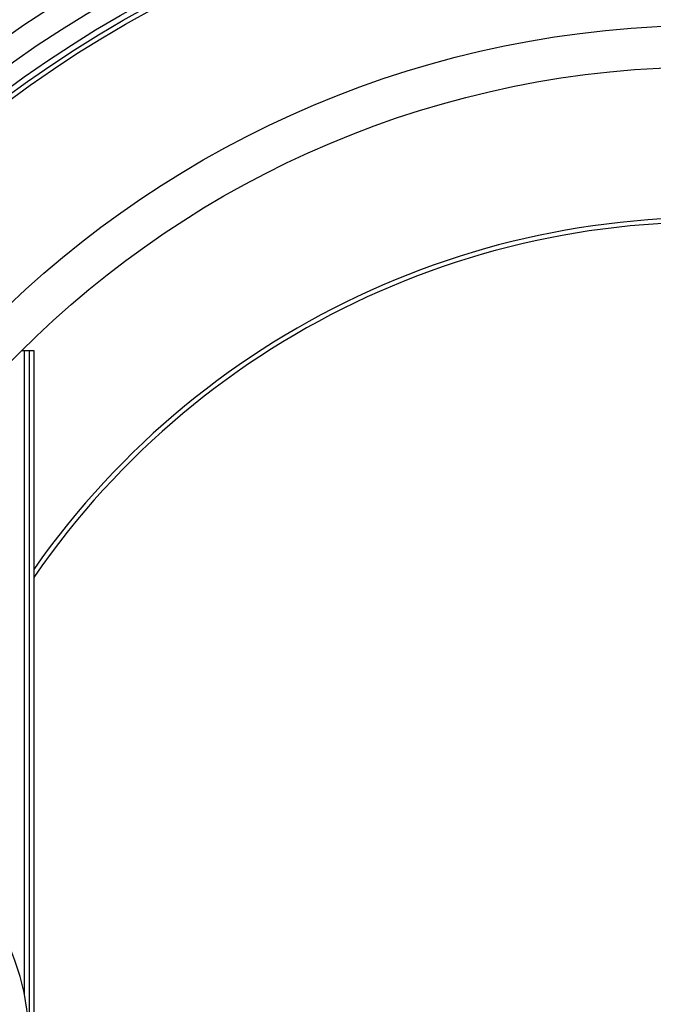
# Model space of a CAD drawing. Units: millimetres. Extents: x -612 to 1883, y 0 to 3976.
# Drawn here: x 542 to 817, y 680 to 1107 of the extents above; entities that cross this region are included whole.
import ezdxf

# ---------------------------------------------------------------- set-up
doc = ezdxf.new("R2010")
doc.units = ezdxf.units.MM
doc.header["$LTSCALE"] = 10
doc.layers.add('BEZUGSACHSEN', color=7, linetype='Continuous')
doc.layers.add('RUNDUNGEN', color=7, linetype='Continuous')

msp = doc.modelspace()

# ---------------------------------------------------------------- linework, layer by layer
at = {"color": 7, "linetype": 'Continuous'}
for p, q in [((546.26, 963.5), (546.26, 519.21)), ((546.26, 963.5), (548.26, 963.5)), ((548.26, 963.5), (548.26, 516.85))]:
    msp.add_line(p, q, dxfattribs=at)
at = {"color": 9, "linetype": 'Continuous'}
for radius in [510.83, 508.84, 441]:
    msp.add_circle((841.26, 663.5), radius, dxfattribs=at)
at = {"color": 7, "linetype": 'Continuous'}
msp.add_circle((841.26, 663.5), 423, dxfattribs=at)
for centre, radius, start, end in [((841.26, 663.5), 660.5, 6.95685, 173.04315), ((841.26, 663.5), 595, 7.72714, 98.07367), ((841.26, 663.5), 595, 101.9263, 172.27286), ((841.26, 663.5), 355.61, 22.2254, 145.485), ((441.26, 663.5), 105, 264.5975, 95.4025)]:
    msp.add_arc(centre, radius, start, end, dxfattribs=at)
at = {"color": 9, "linetype": 'Continuous'}
for radius, start, end in [(654.97, 7.01587, 172.98413), (586.54, 7.83931, 98.0459), (586.54, 101.95413, 172.16069), (357.59, 22.1865, 145.0224)]:
    msp.add_arc((841.26, 663.5), radius, start, end, dxfattribs=at)
at = {"layer": 'BEZUGSACHSEN', "color": 7, "linetype": 'Continuous'}
for radius in [521.32, 513.29]:
    msp.add_circle((841.26, 663.5), radius, dxfattribs=at)
at = {"layer": 'RUNDUNGEN', "color": 7, "linetype": 'Continuous'}
msp.add_line((543.07, 963.5), (546.26, 963.5), dxfattribs=at)
at = {"layer": 'RUNDUNGEN', "color": 9, "linetype": 'Continuous'}
msp.add_line((544.26, 683.84), (544.26, 963.5), dxfattribs=at)
msp.add_arc((841.26, 663.5), 531.82, 0, 180, dxfattribs=at)

doc.saveas('drawing.dxf')
